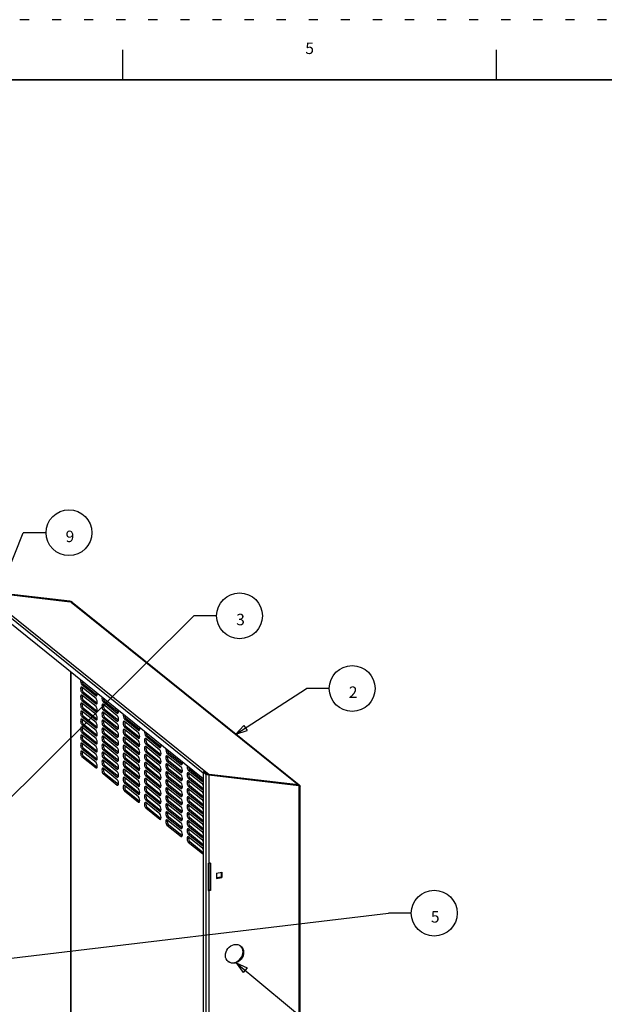
# Model space of a CAD drawing. Extents: x -0.3 to 33.6, y 0 to 21.9.
# Drawn here: x 11.5 to 17.8, y 11.2 to 21.9 of the extents above; entities that cross this region are included whole.
import ezdxf
from ezdxf.enums import TextEntityAlignment as Align

# ---------------------------------------------------------------- set-up
doc = ezdxf.new("R2010")
doc.units = 0
doc.header["$MEASUREMENT"] = 0
doc.linetypes.add('DOT', pattern=[0.25, 0, -0.25])
for name, color, linetype in [('1', 7, 'Continuous'), ('3', 7, 'Continuous'), ('DIMENSIONS_AND_NOTES', 30, 'Continuous'), ('GEOMETRY', 7, 'Continuous'), ('TITLE_BLOCK', 3, 'Continuous')]:
    doc.layers.add(name, color=color, linetype=linetype)
doc.styles.add('blockfont', font='simplex.shx', dxfattribs={"bigfont": 'bigfont'})
doc.styles.add('ROMANS', font='romans.shx')

msp = doc.modelspace()

# ---------------------------------------------------------------- linework, layer by layer
at = {"layer": '1', "color": 7, "linetype": 'Continuous', "lineweight": 30}
for centre in [(12.0062, 16.3257), (13.8668, 15.4186), (15.0955, 14.6254)]:
    msp.add_circle(centre, 0.25, dxfattribs=at)
at = {"layer": '3', "color": 7, "linetype": 'Continuous', "lineweight": 30}
msp.add_circle((15.9905, 12.1743), 0.25, dxfattribs=at)
at = {"layer": 'DIMENSIONS_AND_NOTES', "color": 7, "lineweight": 30}
for p, q in [((10.6681, 14.2212), (11.5062, 16.3257)), ((11.7562, 16.3257), (11.5062, 16.3257)), ((9.965, 12.0406), (13.3668, 15.4186)), ((13.6168, 15.4186), (13.3668, 15.4186)), ((13.8281, 14.1271), (14.5955, 14.6254)), ((14.8455, 14.6254), (14.5955, 14.6254)), ((13.8281, 14.1271, 0.125), (13.9147, 14.2233)), ((13.9147, 14.2233), (13.9511, 14.1671)), ((13.8281, 14.1271, 0.125), (13.9511, 14.1671)), ((10.6728, 11.5993), (15.4905, 12.1743)), ((15.7405, 12.1743), (15.4905, 12.1743)), ((13.831, 11.6334), (15.5326, 10.2177)), ((13.831, 11.6334, 0.125), (13.9485, 11.5792)), ((13.831, 11.6334, 0.125), (13.9057, 11.5277)), ((13.9485, 11.5792), (13.9057, 11.5277))]:
    msp.add_line(p, q, dxfattribs=at)
at = {"layer": 'GEOMETRY', "color": 7, "lineweight": 30}
for p, q in [((12.0154, 15.5771), (11.0318, 15.6932)), ((11.039, 15.6874), (12.0204, 15.5716)), ((11.0557, 15.684), (13.5353, 13.688)), ((12.0317, 15.5688), (11.0557, 15.684)), ((11.066, 15.6426), (13.4708, 13.7068)), ((11.066, 15.5779), (13.4708, 13.6421)), ((12.0409, 15.5699), (12.0193, 15.5724)), ((12.0193, 15.5724), (12.0204, 15.5716)), ((12.0204, 15.5716), (12.0204, 15.5702)), ((12.0317, 15.5688), (14.5113, 13.5728)), ((12.0409, 15.5656), (12.0409, 15.5699)), ((14.5176, 13.5721), (12.0427, 15.5643)), ((12.0227, 14.8077), (12.0227, 8.5144)), ((12.0293, 8.5135), (12.0293, 14.8024)), ((12.1464, 14.6691), (12.1624, 14.6717)), ((12.1464, 14.6691), (12.3013, 14.5444)), ((12.3013, 14.5154), (12.1464, 14.64)), ((12.3127, 14.5507), (12.1624, 14.6717)), ((12.1464, 14.5818), (12.1624, 14.5844)), ((12.1464, 14.5818), (12.3013, 14.4572)), ((12.3013, 14.4281), (12.1464, 14.5527)), ((12.3127, 14.4635), (12.1624, 14.5844)), ((12.3013, 14.5444), (12.3107, 14.546)), ((12.1464, 14.4945), (12.1624, 14.4972)), ((12.1464, 14.4945), (12.3013, 14.3699)), ((12.3013, 14.3408), (12.1464, 14.4654)), ((12.1464, 14.4072), (12.1624, 14.4099)), ((12.1464, 14.4072), (12.3013, 14.2826)), ((12.3127, 14.3762), (12.1624, 14.4972)), ((12.3127, 14.2889), (12.1624, 14.4099)), ((12.3013, 14.4572), (12.3107, 14.4587)), ((12.3787, 14.4821), (12.3947, 14.4848)), ((12.3787, 14.4821), (12.5336, 14.3575)), ((12.5336, 14.3284), (12.3787, 14.453)), ((12.3787, 14.3948), (12.3947, 14.3975)), ((12.545, 14.3638), (12.3947, 14.4848)), ((12.545, 14.2765), (12.3947, 14.3975)), ((12.3013, 14.2535), (12.1464, 14.3781)), ((12.1464, 14.32), (12.1624, 14.3226)), ((12.1464, 14.32), (12.3013, 14.1953)), ((12.3013, 14.1662), (12.1464, 14.2909)), ((12.3127, 14.2016), (12.1624, 14.3226)), ((12.3013, 14.3699), (12.3107, 14.3714)), ((12.3787, 14.3948), (12.5336, 14.2702)), ((12.5336, 14.2411), (12.3787, 14.3657)), ((12.3787, 14.3076), (12.3947, 14.3102)), ((12.3787, 14.3076), (12.5336, 14.1829)), ((12.545, 14.1892), (12.3947, 14.3102)), ((12.5336, 14.3575), (12.5429, 14.359)), ((12.611, 14.2951), (12.6269, 14.2978)), ((12.611, 14.2951), (12.7658, 14.1705)), ((12.7772, 14.1768), (12.6269, 14.2978)), ((12.1464, 14.2327), (12.1624, 14.2353)), ((12.1464, 14.2327), (12.3013, 14.108)), ((12.3013, 14.0789), (12.1464, 14.2036)), ((12.3127, 14.1143), (12.1624, 14.2353)), ((12.3013, 14.2826), (12.3107, 14.2841)), ((12.3013, 14.1953), (12.3107, 14.1969)), ((12.5336, 14.1538), (12.3787, 14.2785)), ((12.3787, 14.2203), (12.3947, 14.2229)), ((12.3787, 14.2203), (12.5336, 14.0956)), ((12.5336, 14.0665), (12.3787, 14.1912)), ((12.545, 14.1019), (12.3947, 14.2229)), ((12.5336, 14.2702), (12.5429, 14.2717)), ((12.5336, 14.1829), (12.5429, 14.1845)), ((12.7658, 14.1414), (12.611, 14.2661)), ((12.611, 14.2079), (12.6269, 14.2105)), ((12.611, 14.2079), (12.7658, 14.0832)), ((12.7772, 14.0895), (12.6269, 14.2105)), ((12.1464, 14.1454), (12.1624, 14.148)), ((12.1464, 14.1454), (12.3013, 14.0207)), ((12.3013, 13.9917), (12.1464, 14.1163)), ((12.3127, 14.027), (12.1624, 14.148)), ((12.3013, 14.108), (12.3107, 14.1096)), ((12.3787, 14.133), (12.3947, 14.1356)), ((12.3787, 14.133), (12.5336, 14.0083)), ((12.5336, 13.9792), (12.3787, 14.1039)), ((12.545, 14.0146), (12.3947, 14.1356)), ((12.5336, 14.0956), (12.5429, 14.0972)), ((12.7658, 14.0541), (12.611, 14.1788)), ((12.611, 14.1206), (12.6269, 14.1232)), ((12.611, 14.1206), (12.7658, 13.9959)), ((12.7658, 13.9668), (12.611, 14.0915)), ((12.7772, 14.0022), (12.6269, 14.1232)), ((12.7658, 14.1705), (12.7752, 14.172)), ((12.7658, 14.0832), (12.7752, 14.0848)), ((12.8433, 14.1082), (12.8592, 14.1108)), ((12.8433, 14.1082), (12.9981, 13.9835)), ((12.9981, 13.9544), (12.8433, 14.0791)), ((13.0095, 13.9898), (12.8592, 14.1108)), ((12.1464, 14.0581), (12.1624, 14.0607)), ((12.1464, 14.0581), (12.3013, 13.9335)), ((12.3013, 13.9044), (12.1464, 14.029)), ((12.1464, 13.9708), (12.1624, 13.9735)), ((12.1464, 13.9708), (12.3013, 13.8462)), ((12.3127, 13.9398), (12.1624, 14.0607)), ((12.3127, 13.8525), (12.1624, 13.9735)), ((12.3013, 14.0207), (12.3107, 14.0223)), ((12.3787, 14.0457), (12.3947, 14.0483)), ((12.3787, 14.0457), (12.5336, 13.9211)), ((12.5336, 13.892), (12.3787, 14.0166)), ((12.545, 13.9273), (12.3947, 14.0483)), ((12.5336, 14.0083), (12.5429, 14.0099)), ((12.611, 14.0333), (12.6269, 14.0359)), ((12.611, 14.0333), (12.7658, 13.9086)), ((12.7658, 13.8796), (12.611, 14.0042)), ((12.7772, 13.9149), (12.6269, 14.0359)), ((12.7658, 13.9959), (12.7752, 13.9975)), ((12.8433, 14.0209), (12.8592, 14.0235)), ((12.8433, 14.0209), (12.9981, 13.8962)), ((12.9981, 13.8671), (12.8433, 13.9918)), ((13.0095, 13.9025), (12.8592, 14.0235)), ((12.9981, 13.9835), (13.0075, 13.9851)), ((12.3013, 13.8171), (12.1464, 13.9417)), ((12.1464, 13.8835), (12.1624, 13.8862)), ((12.1464, 13.8835), (12.3013, 13.7589)), ((12.3127, 13.7652), (12.1624, 13.8862)), ((12.3013, 13.9335), (12.3107, 13.935)), ((12.3787, 13.9584), (12.3947, 13.9611)), ((12.3787, 13.9584), (12.5336, 13.8338)), ((12.5336, 13.8047), (12.3787, 13.9293)), ((12.3787, 13.8711), (12.3947, 13.8738)), ((12.3787, 13.8711), (12.5336, 13.7465)), ((12.545, 13.8401), (12.3947, 13.9611)), ((12.545, 13.7528), (12.3947, 13.8738)), ((12.5336, 13.9211), (12.5429, 13.9226)), ((12.611, 13.946), (12.6269, 13.9487)), ((12.611, 13.946), (12.7658, 13.8214)), ((12.7658, 13.7923), (12.611, 13.9169)), ((12.611, 13.8587), (12.6269, 13.8614)), ((12.7772, 13.8277), (12.6269, 13.9487)), ((12.7772, 13.7404), (12.6269, 13.8614)), ((12.7658, 13.9086), (12.7752, 13.9102)), ((12.8433, 13.9336), (12.8592, 13.9362)), ((12.8433, 13.9336), (12.9981, 13.809)), ((12.9981, 13.7799), (12.8433, 13.9045)), ((13.0095, 13.8152), (12.8592, 13.9362)), ((12.9981, 13.8962), (13.0075, 13.8978)), ((13.0755, 13.9212), (13.0915, 13.9238)), ((13.0755, 13.9212), (13.2304, 13.7966)), ((13.2304, 13.7675), (13.0755, 13.8921)), ((13.2418, 13.8028), (13.0915, 13.9238)), ((12.3013, 13.8462), (12.3107, 13.8477)), ((12.3013, 13.7589), (12.3107, 13.7604)), ((12.5336, 13.7174), (12.3787, 13.842)), ((12.3787, 13.7839), (12.3947, 13.7865)), ((12.3787, 13.7839), (12.5336, 13.6592)), ((12.5336, 13.6301), (12.3787, 13.7548)), ((12.545, 13.6655), (12.3947, 13.7865)), ((12.5336, 13.8338), (12.5429, 13.8353)), ((12.611, 13.8587), (12.7658, 13.7341)), ((12.7658, 13.705), (12.611, 13.8296)), ((12.611, 13.7714), (12.6269, 13.7741)), ((12.611, 13.7714), (12.7658, 13.6468)), ((12.7772, 13.6531), (12.6269, 13.7741)), ((12.7658, 13.8214), (12.7752, 13.8229)), ((12.8433, 13.8463), (12.8592, 13.849)), ((12.8433, 13.8463), (12.9981, 13.7217)), ((12.9981, 13.6926), (12.8433, 13.8172)), ((12.8433, 13.759), (12.8592, 13.7617)), ((12.8433, 13.759), (12.9981, 13.6344)), ((13.0095, 13.728), (12.8592, 13.849)), ((13.0095, 13.6407), (12.8592, 13.7617)), ((12.9981, 13.809), (13.0075, 13.8105)), ((13.0755, 13.8339), (13.0915, 13.8366)), ((13.0755, 13.8339), (13.2304, 13.7093)), ((13.2304, 13.6802), (13.0755, 13.8048)), ((13.2418, 13.7156), (13.0915, 13.8366)), ((13.2304, 13.7966), (13.2397, 13.7981)), ((12.3787, 13.6966), (12.3947, 13.6992)), ((12.3787, 13.6966), (12.5336, 13.5719)), ((12.545, 13.5782), (12.3947, 13.6992)), ((12.5336, 13.7465), (12.5429, 13.748)), ((12.5336, 13.6592), (12.5429, 13.6608)), ((12.7658, 13.6177), (12.611, 13.7424)), ((12.611, 13.6842), (12.6269, 13.6868)), ((12.611, 13.6842), (12.7658, 13.5595)), ((12.7658, 13.5304), (12.611, 13.6551)), ((12.7772, 13.5658), (12.6269, 13.6868)), ((12.7658, 13.7341), (12.7752, 13.7356)), ((12.7658, 13.6468), (12.7752, 13.6483)), ((12.9981, 13.6053), (12.8433, 13.7299)), ((12.8433, 13.6718), (12.8592, 13.6744)), ((12.8433, 13.6718), (12.9981, 13.5471)), ((13.0095, 13.5534), (12.8592, 13.6744)), ((12.9981, 13.7217), (13.0075, 13.7232)), ((13.0755, 13.7466), (13.0915, 13.7493)), ((13.0755, 13.7466), (13.2304, 13.622)), ((13.2304, 13.5929), (13.0755, 13.7175)), ((13.0755, 13.6593), (13.0915, 13.662)), ((13.0755, 13.6593), (13.2304, 13.5347)), ((13.2418, 13.6283), (13.0915, 13.7493)), ((13.2418, 13.541), (13.0915, 13.662)), ((13.2304, 13.7093), (13.2397, 13.7108)), ((13.3078, 13.7342), (13.3237, 13.7369)), ((13.3078, 13.7342), (13.4626, 13.6096)), ((13.4626, 13.5805), (13.3078, 13.7051)), ((13.3078, 13.6469), (13.3237, 13.6496)), ((13.3078, 13.6469), (13.4626, 13.5223)), ((13.4708, 13.6185), (13.3237, 13.7369)), ((13.4708, 13.5312), (13.3237, 13.6496)), ((13.4708, 13.7158), (13.5002, 13.6921)), ((13.4867, 13.7139), (13.4708, 13.7158)), ((13.4708, 13.7158), (13.4708, 6.4405)), ((13.5162, 13.6902), (13.4867, 13.7139)), ((13.5002, 13.6921), (13.5002, 6.4169)), ((14.5064, 13.572), (13.5228, 13.688)), ((13.5353, 13.688), (13.529, 13.6873)), ((13.53, 13.6822), (14.5136, 13.5661)), ((13.53, 13.6822), (13.53, 12.7181)), ((13.5353, 13.688), (13.535, 13.6866)), ((14.5089, 13.5731), (13.5353, 13.688)), ((12.5336, 13.5719), (12.5429, 13.5735)), ((12.611, 13.5969), (12.6269, 13.5995)), ((12.611, 13.5969), (12.7658, 13.4722)), ((12.7658, 13.4431), (12.611, 13.5678)), ((12.7772, 13.4785), (12.6269, 13.5995)), ((12.7658, 13.5595), (12.7752, 13.5611)), ((12.9981, 13.518), (12.8433, 13.6427)), ((12.8433, 13.5845), (12.8592, 13.5871)), ((12.8433, 13.5845), (12.9981, 13.4598)), ((12.9981, 13.4307), (12.8433, 13.5554)), ((13.0095, 13.4661), (12.8592, 13.5871)), ((12.9981, 13.6344), (13.0075, 13.6359)), ((12.9981, 13.5471), (13.0075, 13.5487)), ((13.2304, 13.5056), (13.0755, 13.6303)), ((13.0755, 13.5721), (13.0915, 13.5747)), ((13.0755, 13.5721), (13.2304, 13.4474)), ((13.2304, 13.4183), (13.0755, 13.543)), ((13.2418, 13.4537), (13.0915, 13.5747)), ((13.2304, 13.622), (13.2397, 13.6235)), ((13.4626, 13.4932), (13.3078, 13.6178)), ((13.3078, 13.5597), (13.3237, 13.5623)), ((13.3078, 13.5597), (13.4626, 13.435)), ((13.4708, 13.4439), (13.3237, 13.5623)), ((13.4626, 13.6096), (13.4708, 13.6109)), ((13.4626, 13.6096), (13.4708, 13.6096)), ((14.5089, 13.5731), (14.5089, 13.572)), ((14.5113, 13.5728), (14.5248, 13.5712)), ((14.5136, 13.5661), (14.5136, 6.5092)), ((14.5268, 6.5167), (14.5268, 13.5683)), ((14.5305, 13.5502), (14.5268, 13.5496)), ((12.611, 13.5096), (12.6269, 13.5122)), ((12.611, 13.5096), (12.7658, 13.3849)), ((12.7772, 13.3912), (12.6269, 13.5122)), ((12.7658, 13.4722), (12.7752, 13.4738)), ((12.8433, 13.4972), (12.8592, 13.4998)), ((12.8433, 13.4972), (12.9981, 13.3725)), ((12.9981, 13.3434), (12.8433, 13.4681)), ((13.0095, 13.3788), (12.8592, 13.4998)), ((12.9981, 13.4598), (13.0075, 13.4614)), ((13.0755, 13.4848), (13.0915, 13.4874)), ((13.0755, 13.4848), (13.2304, 13.3601)), ((13.2304, 13.331), (13.0755, 13.4557)), ((13.2418, 13.3664), (13.0915, 13.4874)), ((13.2304, 13.5347), (13.2397, 13.5363)), ((13.2304, 13.4474), (13.2397, 13.449)), ((13.4626, 13.4059), (13.3078, 13.5306)), ((13.3078, 13.4724), (13.3237, 13.475)), ((13.3078, 13.4724), (13.4626, 13.3477)), ((13.4626, 13.3186), (13.3078, 13.4433)), ((13.4708, 13.3566), (13.3237, 13.475)), ((13.4626, 13.5223), (13.4708, 13.5236)), ((13.4626, 13.5223), (13.4708, 13.5223)), ((13.4626, 13.435), (13.4708, 13.4364)), ((13.4626, 13.435), (13.4708, 13.435)), ((12.7658, 13.3849), (12.7752, 13.3865)), ((12.8433, 13.4099), (12.8592, 13.4125)), ((12.8433, 13.4099), (12.9981, 13.2853)), ((12.9981, 13.2562), (12.8433, 13.3808)), ((12.8433, 13.3226), (12.8592, 13.3253)), ((12.8433, 13.3226), (12.9981, 13.198)), ((13.0095, 13.2916), (12.8592, 13.4125)), ((13.0095, 13.2043), (12.8592, 13.3253)), ((12.9981, 13.3725), (13.0075, 13.3741)), ((13.0755, 13.3975), (13.0915, 13.4001)), ((13.0755, 13.3975), (13.2304, 13.2729)), ((13.2304, 13.2438), (13.0755, 13.3684)), ((13.2418, 13.2791), (13.0915, 13.4001)), ((13.2304, 13.3601), (13.2397, 13.3617)), ((13.3078, 13.3851), (13.3237, 13.3877)), ((13.3078, 13.3851), (13.4626, 13.2604)), ((13.4626, 13.2314), (13.3078, 13.356)), ((13.4708, 13.2693), (13.3237, 13.3877)), ((13.4626, 13.3477), (13.4708, 13.3491)), ((13.4626, 13.3477), (13.4708, 13.3477)), ((12.9981, 13.2853), (13.0075, 13.2868)), ((13.0755, 13.3102), (13.0915, 13.3129)), ((13.0755, 13.3102), (13.2304, 13.1856)), ((13.2304, 13.1565), (13.0755, 13.2811)), ((13.0755, 13.2229), (13.0915, 13.2256)), ((13.0755, 13.2229), (13.2304, 13.0983)), ((13.2418, 13.1919), (13.0915, 13.3129)), ((13.2418, 13.1046), (13.0915, 13.2256)), ((13.2304, 13.2729), (13.2397, 13.2744)), ((13.3078, 13.2978), (13.3237, 13.3004)), ((13.3078, 13.2978), (13.4626, 13.1732)), ((13.4626, 13.1441), (13.3078, 13.2687)), ((13.4708, 13.1821), (13.3237, 13.3004)), ((13.4626, 13.2604), (13.4708, 13.2618)), ((13.4626, 13.2604), (13.4708, 13.2604)), ((12.9981, 13.198), (13.0075, 13.1995)), ((13.2304, 13.0692), (13.0755, 13.1938)), ((13.0755, 13.1357), (13.0915, 13.1383)), ((13.0755, 13.1357), (13.2304, 13.011)), ((13.2418, 13.0173), (13.0915, 13.1383)), ((13.2304, 13.1856), (13.2397, 13.1871)), ((13.3078, 13.2105), (13.3237, 13.2132)), ((13.3078, 13.2105), (13.4626, 13.0859)), ((13.4626, 13.0568), (13.3078, 13.1814)), ((13.3078, 13.1232), (13.3237, 13.1259)), ((13.3078, 13.1232), (13.4626, 12.9986)), ((13.4708, 13.0948), (13.3237, 13.2132)), ((13.4708, 13.0075), (13.3237, 13.1259)), ((13.4626, 13.1732), (13.4708, 13.1745)), ((13.4626, 13.1732), (13.4708, 13.1731)), ((13.2304, 13.0983), (13.2397, 13.0998)), ((13.2304, 13.011), (13.2397, 13.0126)), ((13.4626, 12.9695), (13.3078, 13.0941)), ((13.3078, 13.036), (13.3237, 13.0386)), ((13.3078, 13.036), (13.4626, 12.9113)), ((13.4626, 12.8822), (13.3078, 13.0069)), ((13.4708, 12.9202), (13.3237, 13.0386)), ((13.4626, 13.0859), (13.4708, 13.0872)), ((13.4626, 13.0859), (13.4708, 13.0859)), ((13.4626, 12.9986), (13.4708, 12.9999)), ((13.3078, 12.9487), (13.3237, 12.9513)), ((13.3078, 12.9487), (13.4626, 12.824)), ((13.4708, 12.8329), (13.3237, 12.9513)), ((13.4626, 12.9986), (13.4708, 12.9986)), ((13.4626, 12.9113), (13.4708, 12.9127)), ((13.4626, 12.9113), (13.4708, 12.9113)), ((13.4626, 12.824), (13.4708, 12.8254)), ((13.4626, 12.824), (13.4708, 12.824)), ((13.5252, 12.7175), (13.5252, 12.4196)), ((13.5482, 12.7211), (13.53, 12.7181)), ((13.541, 12.7199), (13.541, 12.429)), ((13.5482, 12.7211), (13.5482, 12.4232)), ((13.6143, 12.6122), (13.6735, 12.622)), ((13.6143, 12.6122), (13.6143, 12.5517)), ((13.6662, 12.6208), (13.6662, 12.5673)), ((13.6735, 12.622), (13.6735, 12.5615)), ((13.6662, 12.5673), (13.6143, 12.5587)), ((13.6143, 12.5517), (13.6735, 12.5615)), ((13.6735, 12.5615), (13.6662, 12.5673)), ((13.541, 12.429), (13.5252, 12.4264)), ((13.5482, 12.4232), (13.53, 12.4202)), ((13.53, 12.4202), (13.53, 7.7185)), ((13.5482, 12.4232), (13.541, 12.429))]:
    msp.add_line(p, q, dxfattribs=at)
for centre, major_axis, ratio, start_param, end_param in [((12.0247, 15.5697), (-0.0225, 0.0056), 0.243953, 3.9682431, 5.1992026), ((12.0247, 15.5419), (0.018, 0.0224), 0.847941, 6.2831606, 6.772073), ((12.1464, 14.6982), (0.0051, -0.0308), 0.384443, 3.9559776, 5.876738), ((12.1464, 14.6109), (0.0051, -0.0308), 0.384443, 2.7351454, 5.876738), ((12.1624, 14.6135), (-0.0051, 0.0308), 0.384443, 6.9600914, 9.0183307), ((12.1624, 14.7008), (-0.0051, 0.0308), 0.384443, 7.6373924, 9.0183307), ((12.1464, 14.5236), (0.0051, -0.0308), 0.384443, 2.7351454, 5.876738), ((12.1624, 14.5263), (-0.0051, 0.0308), 0.384443, 6.9600914, 9.0183307), ((12.3013, 14.5735), (0.0051, -0.0308), 0.384443, 5.876738, 7.7974895), ((12.3013, 14.4863), (0.0051, -0.0308), 0.384443, 5.876738, 9.0183307), ((12.3787, 14.5112), (0.0051, -0.0308), 0.384443, 3.9559776, 5.876738), ((12.3947, 14.5139), (-0.0051, 0.0308), 0.384443, 7.6373924, 9.0183307), ((12.1464, 14.4363), (0.0051, -0.0308), 0.384443, 2.7351454, 5.876738), ((12.1624, 14.439), (-0.0051, 0.0308), 0.384443, 6.9600914, 9.0183307), ((12.3013, 14.399), (0.0051, -0.0308), 0.384443, 5.876738, 9.0183307), ((12.3787, 14.4239), (0.0051, -0.0308), 0.384443, 2.7351454, 5.876738), ((12.3947, 14.4266), (-0.0051, 0.0308), 0.384443, 6.9600914, 9.0183307), ((12.1464, 14.3491), (0.0051, -0.0308), 0.384443, 2.7351454, 5.876738), ((12.1464, 14.2618), (0.0051, -0.0308), 0.384443, 2.7351454, 5.876738), ((12.1624, 14.3517), (-0.0051, 0.0308), 0.384443, 6.9600914, 9.0183307), ((12.3013, 14.3117), (0.0051, -0.0308), 0.384443, 5.876738, 9.0183307), ((12.3787, 14.3366), (0.0051, -0.0308), 0.384443, 2.7351454, 5.876738), ((12.3947, 14.3393), (-0.0051, 0.0308), 0.384443, 6.9600914, 9.0183307), ((12.5336, 14.3866), (0.0051, -0.0308), 0.384443, 5.876738, 7.7974895), ((12.5336, 14.2993), (0.0051, -0.0308), 0.384443, 5.876738, 9.0183307), ((12.611, 14.3242), (0.0051, -0.0308), 0.384443, 3.9559776, 5.876738), ((12.6269, 14.3269), (-0.0051, 0.0308), 0.384443, 7.6373924, 9.0183307), ((12.1464, 14.1745), (0.0051, -0.0308), 0.384443, 2.7351454, 5.876738), ((12.1624, 14.2644), (-0.0051, 0.0308), 0.384443, 6.9600914, 9.0183307), ((12.1624, 14.1771), (-0.0051, 0.0308), 0.384443, 6.9600914, 9.0183307), ((12.3013, 14.2244), (0.0051, -0.0308), 0.384443, 5.876738, 9.0183307), ((12.3787, 14.1621), (0.0051, -0.0308), 0.384443, 2.7351454, 5.876738), ((12.3787, 14.2494), (0.0051, -0.0308), 0.384443, 2.7351454, 5.876738), ((12.3947, 14.252), (-0.0051, 0.0308), 0.384443, 6.9600914, 9.0183307), ((12.3947, 14.1647), (-0.0051, 0.0308), 0.384443, 6.9600914, 9.0183307), ((12.5336, 14.212), (0.0051, -0.0308), 0.384443, 5.876738, 9.0183307), ((12.611, 14.1497), (0.0051, -0.0308), 0.384443, 2.7351454, 5.876738), ((12.611, 14.237), (0.0051, -0.0308), 0.384443, 2.7351454, 5.876738), ((12.6269, 14.2396), (-0.0051, 0.0308), 0.384443, 6.9600914, 9.0183307), ((12.7658, 14.1996), (0.0051, -0.0308), 0.384443, 5.876738, 7.7974895), ((12.1464, 14.0872), (0.0051, -0.0308), 0.384443, 2.7351454, 5.876738), ((12.1624, 14.0898), (-0.0051, 0.0308), 0.384443, 6.9600914, 9.0183307), ((12.3013, 14.1371), (0.0051, -0.0308), 0.384443, 5.876738, 9.0183307), ((12.3013, 14.0498), (0.0051, -0.0308), 0.384443, 5.876738, 9.0183307), ((12.3787, 14.0748), (0.0051, -0.0308), 0.384443, 2.7351454, 5.876738), ((12.3947, 14.0774), (-0.0051, 0.0308), 0.384443, 6.9600914, 9.0183307), ((12.5336, 14.1247), (0.0051, -0.0308), 0.384443, 5.876738, 9.0183307), ((12.611, 14.0624), (0.0051, -0.0308), 0.384443, 2.7351454, 5.876738), ((12.6269, 14.1523), (-0.0051, 0.0308), 0.384443, 6.9600914, 9.0183307), ((12.6269, 14.065), (-0.0051, 0.0308), 0.384443, 6.9600914, 9.0183307), ((12.7658, 14.1123), (0.0051, -0.0308), 0.384443, 5.876738, 9.0183307), ((12.8433, 14.1373), (0.0051, -0.0308), 0.384443, 3.9559776, 5.876738), ((12.8433, 14.05), (0.0051, -0.0308), 0.384443, 2.7351454, 5.876738), ((12.8592, 14.0526), (-0.0051, 0.0308), 0.384443, 6.9600914, 9.0183307), ((12.8592, 14.1399), (-0.0051, 0.0308), 0.384443, 7.6373924, 9.0183307), ((12.1464, 13.9999), (0.0051, -0.0308), 0.384443, 2.7351454, 5.876738), ((12.1624, 14.0026), (-0.0051, 0.0308), 0.384443, 6.9600914, 9.0183307), ((12.3013, 13.9626), (0.0051, -0.0308), 0.384443, 5.876738, 9.0183307), ((12.3787, 13.9875), (0.0051, -0.0308), 0.384443, 2.7351454, 5.876738), ((12.3947, 13.9902), (-0.0051, 0.0308), 0.384443, 6.9600914, 9.0183307), ((12.5336, 14.0374), (0.0051, -0.0308), 0.384443, 5.876738, 9.0183307), ((12.5336, 13.9502), (0.0051, -0.0308), 0.384443, 5.876738, 9.0183307), ((12.611, 13.9751), (0.0051, -0.0308), 0.384443, 2.7351454, 5.876738), ((12.6269, 13.9777), (-0.0051, 0.0308), 0.384443, 6.9600914, 9.0183307), ((12.7658, 14.025), (0.0051, -0.0308), 0.384443, 5.876738, 9.0183307), ((12.7658, 13.9377), (0.0051, -0.0308), 0.384443, 5.876738, 9.0183307), ((12.8433, 13.9627), (0.0051, -0.0308), 0.384443, 2.7351454, 5.876738), ((12.8592, 13.9653), (-0.0051, 0.0308), 0.384443, 6.9600914, 9.0183307), ((12.9981, 14.0126), (0.0051, -0.0308), 0.384443, 5.876738, 7.7974895), ((13.0755, 13.9503), (0.0051, -0.0308), 0.384443, 3.9559776, 5.876738), ((12.1464, 13.9126), (0.0051, -0.0308), 0.384443, 2.7351454, 5.876738), ((12.1624, 13.9153), (-0.0051, 0.0308), 0.384443, 6.9600914, 9.0183307), ((12.3013, 13.8753), (0.0051, -0.0308), 0.384443, 5.876738, 9.0183307), ((12.3787, 13.9002), (0.0051, -0.0308), 0.384443, 2.7351454, 5.876738), ((12.3947, 13.9029), (-0.0051, 0.0308), 0.384443, 6.9600914, 9.0183307), ((12.5336, 13.8629), (0.0051, -0.0308), 0.384443, 5.876738, 9.0183307), ((12.611, 13.8878), (0.0051, -0.0308), 0.384443, 2.7351454, 5.876738), ((12.6269, 13.8905), (-0.0051, 0.0308), 0.384443, 6.9600914, 9.0183307), ((12.7658, 13.8505), (0.0051, -0.0308), 0.384443, 5.876738, 9.0183307), ((12.8433, 13.8754), (0.0051, -0.0308), 0.384443, 2.7351454, 5.876738), ((12.8592, 13.8781), (-0.0051, 0.0308), 0.384443, 6.9600914, 9.0183307), ((12.9981, 13.9253), (0.0051, -0.0308), 0.384443, 5.876738, 9.0183307), ((12.9981, 13.8381), (0.0051, -0.0308), 0.384443, 5.876738, 9.0183307), ((13.0755, 13.863), (0.0051, -0.0308), 0.384443, 2.7351454, 5.876738), ((13.0915, 13.8656), (-0.0051, 0.0308), 0.384443, 6.9600914, 9.0183307), ((13.0915, 13.9529), (-0.0051, 0.0308), 0.384443, 7.6373924, 9.0183307), ((12.3013, 13.788), (0.0051, -0.0308), 0.384443, 5.876738, 9.0183307), ((12.3787, 13.8129), (0.0051, -0.0308), 0.384443, 2.7351454, 5.876738), ((12.3787, 13.7257), (0.0051, -0.0308), 0.384443, 2.7351454, 5.876738), ((12.3947, 13.8156), (-0.0051, 0.0308), 0.384443, 6.9600914, 9.0183307), ((12.5336, 13.7756), (0.0051, -0.0308), 0.384443, 5.876738, 9.0183307), ((12.611, 13.8005), (0.0051, -0.0308), 0.384443, 2.7351454, 5.876738), ((12.6269, 13.8032), (-0.0051, 0.0308), 0.384443, 6.9600914, 9.0183307), ((12.7658, 13.7632), (0.0051, -0.0308), 0.384443, 5.876738, 9.0183307), ((12.8433, 13.7881), (0.0051, -0.0308), 0.384443, 2.7351454, 5.876738), ((12.8592, 13.7908), (-0.0051, 0.0308), 0.384443, 6.9600914, 9.0183307), ((12.9981, 13.7508), (0.0051, -0.0308), 0.384443, 5.876738, 9.0183307), ((13.0755, 13.7757), (0.0051, -0.0308), 0.384443, 2.7351454, 5.876738), ((13.0915, 13.7784), (-0.0051, 0.0308), 0.384443, 6.9600914, 9.0183307), ((13.2304, 13.8256), (0.0051, -0.0308), 0.384443, 5.876738, 7.7974895), ((13.2304, 13.7384), (0.0051, -0.0308), 0.384443, 5.876738, 9.0183307), ((13.3078, 13.7633), (0.0051, -0.0308), 0.384443, 3.9559776, 5.876738), ((13.3237, 13.766), (-0.0051, 0.0308), 0.384443, 7.6373924, 9.0183307), ((12.3947, 13.7283), (-0.0051, 0.0308), 0.384443, 6.9600914, 9.0183307), ((12.5336, 13.6883), (0.0051, -0.0308), 0.384443, 5.876738, 9.0183307), ((12.611, 13.7133), (0.0051, -0.0308), 0.384443, 2.7351454, 5.876738), ((12.611, 13.626), (0.0051, -0.0308), 0.384443, 2.7351454, 5.876738), ((12.6269, 13.7159), (-0.0051, 0.0308), 0.384443, 6.9600914, 9.0183307), ((12.6269, 13.6286), (-0.0051, 0.0308), 0.384443, 6.9600914, 9.0183307), ((12.7658, 13.6759), (0.0051, -0.0308), 0.384443, 5.876738, 9.0183307), ((12.8433, 13.7009), (0.0051, -0.0308), 0.384443, 2.7351454, 5.876738), ((12.8433, 13.6136), (0.0051, -0.0308), 0.384443, 2.7351454, 5.876738), ((12.8592, 13.7035), (-0.0051, 0.0308), 0.384443, 6.9600914, 9.0183307), ((12.9981, 13.6635), (0.0051, -0.0308), 0.384443, 5.876738, 9.0183307), ((13.0755, 13.6884), (0.0051, -0.0308), 0.384443, 2.7351454, 5.876738), ((13.0915, 13.6911), (-0.0051, 0.0308), 0.384443, 6.9600914, 9.0183307), ((13.2304, 13.6511), (0.0051, -0.0308), 0.384443, 5.876738, 9.0183307), ((13.3078, 13.676), (0.0051, -0.0308), 0.384443, 2.7351454, 5.876738), ((13.3237, 13.6787), (-0.0051, 0.0308), 0.384443, 6.9600914, 9.0183307), ((13.5207, 13.6897), (-0.0225, 0.0056), 0.243953, 0.4868136, 2.0576099), ((13.5207, 13.6897), (-0.00499, 0.00125), 0.243953, 0.4868136, 2.0576099), ((12.5336, 13.601), (0.0051, -0.0308), 0.384443, 5.876738, 9.0183307), ((12.611, 13.5387), (0.0051, -0.0308), 0.384443, 2.7351454, 5.876738), ((12.6269, 13.5413), (-0.0051, 0.0308), 0.384443, 6.9600914, 9.0183307), ((12.7658, 13.5886), (0.0051, -0.0308), 0.384443, 5.876738, 9.0183307), ((12.8433, 13.5263), (0.0051, -0.0308), 0.384443, 2.7351454, 5.876738), ((12.8592, 13.6162), (-0.0051, 0.0308), 0.384443, 6.9600914, 9.0183307), ((12.8592, 13.5289), (-0.0051, 0.0308), 0.384443, 6.9600914, 9.0183307), ((12.9981, 13.5762), (0.0051, -0.0308), 0.384443, 5.876738, 9.0183307), ((13.0755, 13.6012), (0.0051, -0.0308), 0.384443, 2.7351454, 5.876738), ((13.0755, 13.5139), (0.0051, -0.0308), 0.384443, 2.7351454, 5.876738), ((13.0915, 13.6038), (-0.0051, 0.0308), 0.384443, 6.9600914, 9.0183307), ((13.0915, 13.5165), (-0.0051, 0.0308), 0.384443, 6.9600914, 9.0183307), ((13.2304, 13.5638), (0.0051, -0.0308), 0.384443, 5.876738, 9.0183307), ((13.3078, 13.5888), (0.0051, -0.0308), 0.384443, 2.7351454, 5.876738), ((13.3237, 13.5914), (-0.0051, 0.0308), 0.384443, 6.9600914, 9.0183307), ((13.4626, 13.5514), (0.0051, -0.0308), 0.384443, 8.3338103, 9.0183307), ((14.5043, 13.5736), (-0.00499, 0.00125), 0.243953, 2.0576099, 3.6284062), ((14.5043, 13.5736), (-0.0225, 0.0056), 0.243953, 2.0576099, 3.6284062), ((14.5043, 13.5459), (0.018, 0.0224), 0.847941, 5.4718027, 6.0065619), ((12.7658, 13.5013), (0.0051, -0.0308), 0.384443, 5.876738, 9.0183307), ((12.7658, 13.414), (0.0051, -0.0308), 0.384443, 5.876738, 9.0183307), ((12.8433, 13.439), (0.0051, -0.0308), 0.384443, 2.7351454, 5.876738), ((12.8592, 13.4416), (-0.0051, 0.0308), 0.384443, 6.9600914, 9.0183307), ((12.9981, 13.4889), (0.0051, -0.0308), 0.384443, 5.876738, 9.0183307), ((12.9981, 13.4016), (0.0051, -0.0308), 0.384443, 5.876738, 9.0183307), ((13.0755, 13.4266), (0.0051, -0.0308), 0.384443, 2.7351454, 5.876738), ((13.0915, 13.4292), (-0.0051, 0.0308), 0.384443, 6.9600914, 9.0183307), ((13.2304, 13.4765), (0.0051, -0.0308), 0.384443, 5.876738, 9.0183307), ((13.3078, 13.5015), (0.0051, -0.0308), 0.384443, 2.7351454, 5.876738), ((13.3078, 13.4142), (0.0051, -0.0308), 0.384443, 2.7351454, 5.876738), ((13.3237, 13.5041), (-0.0051, 0.0308), 0.384443, 6.9600914, 9.0183307), ((13.3237, 13.4168), (-0.0051, 0.0308), 0.384443, 6.9600914, 9.0183307), ((13.4626, 13.4641), (0.0051, -0.0308), 0.384443, 8.3338103, 9.0183307), ((12.8433, 13.3517), (0.0051, -0.0308), 0.384443, 2.7351454, 5.876738), ((12.8592, 13.3544), (-0.0051, 0.0308), 0.384443, 6.9600914, 9.0183307), ((12.9981, 13.3144), (0.0051, -0.0308), 0.384443, 5.876738, 9.0183307), ((13.0755, 13.3393), (0.0051, -0.0308), 0.384443, 2.7351454, 5.876738), ((13.0915, 13.3419), (-0.0051, 0.0308), 0.384443, 6.9600914, 9.0183307), ((13.2304, 13.3892), (0.0051, -0.0308), 0.384443, 5.876738, 9.0183307), ((13.2304, 13.3019), (0.0051, -0.0308), 0.384443, 5.876738, 9.0183307), ((13.3078, 13.3269), (0.0051, -0.0308), 0.384443, 2.7351454, 5.876738), ((13.3237, 13.3295), (-0.0051, 0.0308), 0.384443, 6.9600914, 9.0183307), ((13.4626, 13.3768), (0.0051, -0.0308), 0.384443, 8.3338103, 9.0183307), ((12.9981, 13.2271), (0.0051, -0.0308), 0.384443, 5.876738, 9.0183307), ((13.0755, 13.252), (0.0051, -0.0308), 0.384443, 2.7351454, 5.876738), ((13.0915, 13.2547), (-0.0051, 0.0308), 0.384443, 6.9600914, 9.0183307), ((13.2304, 13.2147), (0.0051, -0.0308), 0.384443, 5.876738, 9.0183307), ((13.3078, 13.2396), (0.0051, -0.0308), 0.384443, 2.7351454, 5.876738), ((13.3237, 13.2423), (-0.0051, 0.0308), 0.384443, 6.9600914, 9.0183307), ((13.4626, 13.2895), (0.0051, -0.0308), 0.384443, 8.3338103, 9.0183307), ((13.4626, 13.2023), (0.0051, -0.0308), 0.384443, 8.3338103, 9.0183307), ((13.0755, 13.1647), (0.0051, -0.0308), 0.384443, 2.7351454, 5.876738), ((13.0915, 13.1674), (-0.0051, 0.0308), 0.384443, 6.9600914, 9.0183307), ((13.2304, 13.1274), (0.0051, -0.0308), 0.384443, 5.876738, 9.0183307), ((13.3078, 13.1523), (0.0051, -0.0308), 0.384443, 2.7351454, 5.876738), ((13.3237, 13.155), (-0.0051, 0.0308), 0.384443, 6.9600914, 9.0183307), ((13.4626, 13.115), (0.0051, -0.0308), 0.384443, 8.3338103, 9.0183307), ((13.2304, 13.0401), (0.0051, -0.0308), 0.384443, 5.876738, 9.0183307), ((13.3078, 13.0651), (0.0051, -0.0308), 0.384443, 2.7351454, 5.876738), ((13.3078, 12.9778), (0.0051, -0.0308), 0.384443, 2.7351454, 5.876738), ((13.3237, 13.0677), (-0.0051, 0.0308), 0.384443, 6.9600914, 9.0183307), ((13.3237, 12.9804), (-0.0051, 0.0308), 0.384443, 6.9600914, 9.0183307), ((13.4626, 13.0277), (0.0051, -0.0308), 0.384443, 8.3338103, 9.0183307), ((13.4626, 12.9404), (0.0051, -0.0308), 0.384443, 8.3338103, 9.0183307), ((13.4626, 12.8531), (0.0051, -0.0308), 0.384443, 8.3338103, 9.0183307), ((13.5207, 12.7256), (0.0225, 0), 0.364966, 4.9139604, 5.1380535), ((13.5207, 12.4277), (-0.0225, 0), 0.364966, 1.7723678, 1.9964609), ((13.8051, 11.736), (-0.0685, -0.0851), 0.847941, 0.0499986, 3.0915482)]:
    msp.add_ellipse(centre, major_axis=major_axis, ratio=ratio, start_param=start_param, end_param=end_param, dxfattribs=at)
msp.add_ellipse((13.8123, 11.7302), major_axis=(-0.0685, -0.0851), ratio=0.847941, dxfattribs=at)
at = {"layer": 'TITLE_BLOCK', "color": 7, "lineweight": 30}
for p, q in [((12.5946, 21.267), (12.5946, 21.5951)), ((16.6686, 21.267), (16.6686, 21.5951))]:
    msp.add_line(p, q, dxfattribs=at)
at = {"layer": 'TITLE_BLOCK', "color": 7, "linetype": 'DOT', "lineweight": 30}
msp.add_lwpolyline([(33.6211, -0.0118), (33.6211, 21.9232), (-0.2839, 21.9232), (-0.2839, -0.0118)], close=True, dxfattribs=at)
at = {"layer": 'TITLE_BLOCK', "color": 7, "lineweight": 30, "const_width": 0.02}
msp.add_lwpolyline([(32.9649, 21.267), (0.3724, 21.267)], dxfattribs=at)

# ---------------------------------------------------------------- texts
at = {"layer": 'DIMENSIONS_AND_NOTES', "color": 7, "lineweight": 30, "char_height": 0.125, "attachment_point": 7, "line_spacing_factor": 0.903614, "style": 'blockfont'}
for s, insert in [('\\W01.000;9', (11.9693, 16.2229)), ('\\W01.000;3', (13.83, 15.3157)), ('\\W01.000;2', (15.0586, 14.5226)), ('\\W01.000;5', (15.9537, 12.0715))]:
    msp.add_mtext(s, dxfattribs=dict(at, insert=insert))
at = {"layer": 'TITLE_BLOCK', "color": 7, "lineweight": 30, "style": 'ROMANS'}
msp.add_text('5', height=0.125, dxfattribs=at).set_placement((14.6316, 21.5951), align=Align.MIDDLE)

doc.saveas('drawing.dxf')
